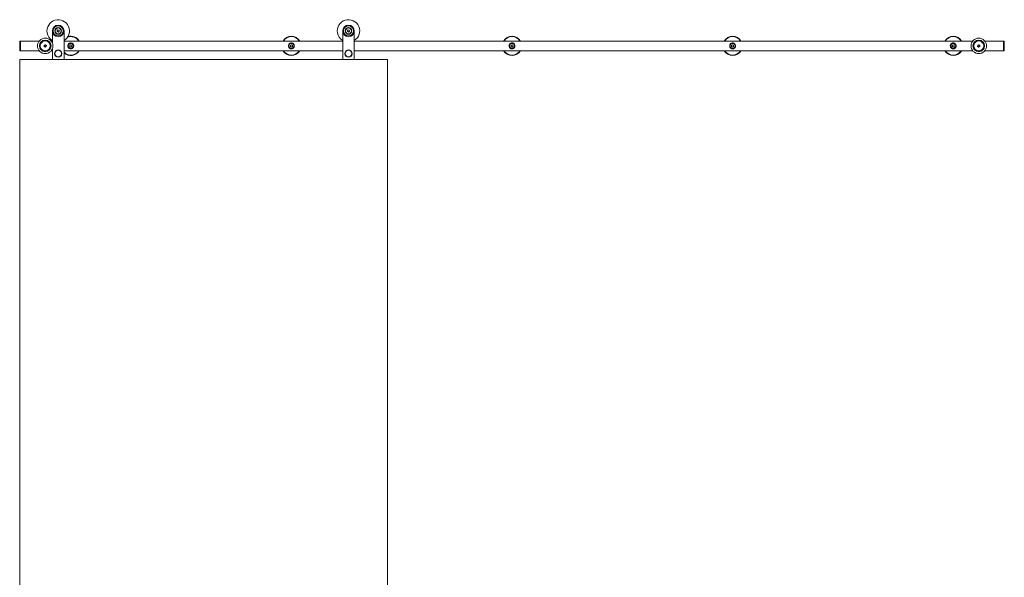
# Model space of a CAD drawing. Units: millimetres. Extents: x -492 to 4352, y 8 to 2888.
# Drawn here: x -492 to 2052, y 1448 to 2888 of the extents above; entities that cross this region are included whole.
import ezdxf

# ---------------------------------------------------------------- set-up
doc = ezdxf.new("R2010")
doc.units = ezdxf.units.MM

msp = doc.modelspace()

# ---------------------------------------------------------------- linework, layer by layer
at = {"color": 7, "linetype": 'Continuous', "lineweight": 15}
for p, q in [((-407, 2827.7), (-407, 2858.7)), ((-394.8, 2859.5), (-392.6, 2861.5)), ((-394.1, 2856.7), (-394.8, 2859.5)), ((-391.4, 2855.9), (-394.1, 2856.7)), ((-392.6, 2861.5), (-389.9, 2860.7)), ((-389.2, 2857.8), (-391.4, 2855.9)), ((-389.9, 2860.7), (-389.2, 2857.8)), ((-377, 2858.7), (-377, 2785.2)), ((343, 2785.2), (343, 2858.7)), ((355.2, 2859.5), (357.4, 2861.5)), ((355.9, 2856.7), (355.2, 2859.5)), ((358.6, 2855.9), (355.9, 2856.7)), ((357.4, 2861.5), (360.1, 2860.7)), ((360.8, 2857.8), (358.6, 2855.9)), ((360.1, 2860.7), (360.8, 2857.8)), ((373, 2858.7), (373, 2785.2)), ((-491, 2832.6), (-491.5, 2832.1)), ((-491.5, 2808.1), (-491.5, 2832.1)), ((-489.5, 2832.6), (-491, 2832.6)), ((-491, 2832.6), (-491, 2807.6)), ((-441.1, 2832.6), (-489.5, 2832.6)), ((-489.5, 2820.1), (-489.5, 2832.6)), ((-489.5, 2832.6), (-489.5, 2807.6)), ((-407, 2832.6), (-409.9, 2832.6)), ((343, 2832.6), (-377, 2832.6)), ((1970.9, 2832.6), (373, 2832.6)), ((2050.5, 2832.6), (2002.1, 2832.6)), ((2052, 2832.6), (2050.5, 2832.6)), ((2050.5, 2820.1), (2050.5, 2832.6)), ((2050.5, 2820.7), (2050.5, 2832.6)), ((2052.5, 2832.1), (2052, 2832.6)), ((2052, 2820.7), (2052, 2832.6)), ((2052.5, 2832.1), (2052.5, 2820.6)), ((-491.5, 2808.1), (-491, 2807.6)), ((-491, 2807.6), (-489.5, 2807.6)), ((-489.5, 2807.6), (-489.5, 2820.1)), ((-489.5, 2807.6), (-441.1, 2807.6)), ((-428.4, 2818.9), (-428, 2822)), ((-425.9, 2817), (-428.4, 2818.9)), ((-427.8, 2821.8), (-428.2, 2819)), ((-428.2, 2819), (-425.9, 2817.2)), ((-428, 2822), (-425.1, 2823.2)), ((-425.1, 2822.9), (-427.8, 2821.8)), ((-427.3, 2821.5), (-427.7, 2819.3)), ((-427.7, 2819.3), (-425.9, 2817.8)), ((-427.3, 2821.5), (-425.1, 2822.4)), ((-423.7, 2818.6), (-425.9, 2817.8)), ((-425.9, 2817.2), (-423.2, 2818.3)), ((-423, 2818.2), (-425.9, 2817)), ((-425.1, 2823.2), (-422.6, 2821.3)), ((-422.8, 2821.2), (-425.1, 2822.9)), ((-423.3, 2820.9), (-425.1, 2822.4)), ((-423.3, 2820.9), (-423.7, 2818.6)), ((-423.2, 2818.3), (-422.8, 2821.2)), ((-422.6, 2821.3), (-423, 2818.2)), ((-409.9, 2807.6), (-407, 2807.6)), ((-407, 2785.2), (-407, 2812.5)), ((-377, 2807.6), (343, 2807.6)), ((-359.5, 2823), (-362, 2821.5)), ((-362, 2821.5), (-362, 2818.6)), ((-362, 2818.6), (-359.5, 2817.2)), ((-357, 2821.6), (-359.5, 2823)), ((-359.5, 2817.2), (-357, 2818.7)), ((-357, 2818.7), (-357, 2821.6)), ((210.5, 2823), (208, 2821.5)), ((208, 2821.5), (208, 2818.6)), ((208, 2818.6), (210.5, 2817.2)), ((213, 2821.6), (210.5, 2823)), ((210.5, 2817.2), (213, 2818.7)), ((213, 2818.7), (213, 2821.6)), ((373, 2807.6), (1970.9, 2807.6)), ((780.5, 2823), (778, 2821.5)), ((778, 2821.5), (778, 2818.6)), ((778, 2818.6), (780.5, 2817.2)), ((783, 2821.6), (780.5, 2823)), ((780.5, 2817.2), (783, 2818.7)), ((783, 2818.7), (783, 2821.6)), ((1350.5, 2823), (1348, 2821.5)), ((1348, 2821.5), (1348, 2818.6)), ((1348, 2818.6), (1350.5, 2817.2)), ((1353, 2821.6), (1350.5, 2823)), ((1350.5, 2817.2), (1353, 2818.7)), ((1353, 2818.7), (1353, 2821.6)), ((1920.5, 2823), (1918, 2821.5)), ((1918, 2821.5), (1918, 2818.6)), ((1918, 2818.6), (1920.5, 2817.2)), ((1923, 2821.6), (1920.5, 2823)), ((1920.5, 2817.2), (1923, 2818.7)), ((1923, 2818.7), (1923, 2821.6)), ((1983.6, 2818.9), (1984, 2822)), ((1983.6, 2818.9), (1983.8, 2819)), ((1986.1, 2817), (1983.6, 2818.9)), ((1984.2, 2821.8), (1983.8, 2819)), ((1983.8, 2819), (1986.1, 2817.2)), ((1984, 2822), (1986.9, 2823.2)), ((1986.9, 2822.9), (1984.2, 2821.8)), ((1984.7, 2821.5), (1984.3, 2819.3)), ((1984.3, 2819.3), (1986.1, 2817.8)), ((1984.7, 2821.5), (1986.9, 2822.4)), ((1988.3, 2818.6), (1986.1, 2817.8)), ((1986.1, 2817.2), (1988.8, 2818.3)), ((1989, 2818.2), (1986.1, 2817)), ((1986.9, 2823.2), (1989.4, 2821.3)), ((1989.2, 2821.2), (1986.9, 2822.9)), ((1988.7, 2820.9), (1986.9, 2822.4)), ((1988.7, 2820.9), (1988.3, 2818.6)), ((1988.8, 2818.3), (1989.2, 2821.2)), ((1989.4, 2821.3), (1989, 2818.2)), ((2002.1, 2807.6), (2050.5, 2807.6)), ((2050.5, 2807.6), (2050.5, 2820.7)), ((2050.5, 2807.6), (2050.5, 2820.1)), ((2050.5, 2807.6), (2052, 2807.6)), ((2052, 2807.6), (2052, 2820.7)), ((2052, 2807.6), (2052.5, 2808.1)), ((2052.5, 2820.6), (2052.5, 2808.1)), ((458.5, 2785.2), (-491.5, 2785.2)), ((-491.5, 2785.2), (-491.5, 735.2)), ((458.5, 735.2), (458.5, 2785.2))]:
    msp.add_line(p, q, dxfattribs=at)
at = {"color": 7, "linetype": 'Continuous', "lineweight": 15, "flags": 128}
for points in [[(-428.2, 2819), (-428.2, 2819), (-428.2, 2819), (-428.2, 2819), (-428.2, 2819), (-428.3, 2818.9), (-428.3, 2818.9), (-428.3, 2818.9), (-428.4, 2818.9)], [(-427.8, 2821.8), (-427.8, 2821.8), (-427.8, 2821.9), (-427.8, 2821.9), (-427.8, 2821.9), (-427.9, 2821.9), (-427.9, 2821.9), (-427.9, 2822), (-428, 2822)], [(-425.9, 2817), (-425.9, 2817), (-425.9, 2817.1), (-425.9, 2817.1), (-425.9, 2817.2), (-425.9, 2817.2), (-425.9, 2817.2), (-425.9, 2817.2), (-425.9, 2817.2)], [(-425.1, 2822.9), (-425.1, 2822.9), (-425.1, 2823), (-425.1, 2823), (-425.1, 2823), (-425.1, 2823), (-425.1, 2823.1), (-425.1, 2823.1), (-425.1, 2823.1), (-425.1, 2823.2)], [(-423, 2818.2), (-423.1, 2818.2), (-423.1, 2818.2), (-423.1, 2818.3), (-423.1, 2818.3), (-423.2, 2818.3), (-423.2, 2818.3), (-423.2, 2818.3), (-423.2, 2818.3), (-423.2, 2818.3)], [(-422.6, 2821.3), (-422.7, 2821.3), (-422.7, 2821.2), (-422.7, 2821.2), (-422.8, 2821.2), (-422.8, 2821.2), (-422.8, 2821.2), (-422.8, 2821.2), (-422.8, 2821.2), (-422.8, 2821.2)], [(1986.1, 2817), (1986.1, 2817), (1986.1, 2817.1), (1986.1, 2817.1), (1986.1, 2817.2), (1986.1, 2817.2), (1986.1, 2817.2), (1986.1, 2817.2), (1986.1, 2817.2)], [(1986.9, 2822.9), (1986.9, 2822.9), (1986.9, 2823), (1986.9, 2823), (1986.9, 2823), (1986.9, 2823), (1986.9, 2823.1), (1986.9, 2823.1), (1986.9, 2823.1), (1986.9, 2823.2)], [(1989, 2818.2), (1988.9, 2818.2), (1988.9, 2818.2), (1988.9, 2818.3), (1988.9, 2818.3), (1988.8, 2818.3), (1988.8, 2818.3), (1988.8, 2818.3), (1988.8, 2818.3), (1988.8, 2818.3)], [(1989.4, 2821.3), (1989.3, 2821.3), (1989.3, 2821.2), (1989.3, 2821.2), (1989.2, 2821.2), (1989.2, 2821.2), (1989.2, 2821.2), (1989.2, 2821.2), (1989.2, 2821.2), (1989.2, 2821.2)]]:
    msp.add_lwpolyline(points, dxfattribs=at)
at = {"color": 7, "linetype": 'Continuous', "lineweight": 15}
for centre, radius in [((-392, 2858.7), 15), ((-392, 2858.7), 13), ((-392, 2858.7), 8.75), ((-392, 2858.7), 7.78), ((358, 2858.7), 15), ((358, 2858.7), 13), ((358, 2858.7), 8.75), ((358, 2858.7), 7.79), ((-425.5, 2820.1), 20), ((-425.5, 2820.1), 15), ((-425.5, 2820.1), 14.9), ((-425.5, 2820.1), 13.1), ((-425.5, 2820.1), 12.9), ((-359.5, 2820.1), 7.45), ((-359.5, 2820.1), 6.45), ((210.5, 2820.1), 7.45), ((210.5, 2820.1), 6.45), ((780.5, 2820.1), 7.45), ((780.5, 2820.1), 6.45), ((1350.5, 2820.1), 7.45), ((1350.5, 2820.1), 6.45), ((1920.5, 2820.1), 7.45), ((1920.5, 2820.1), 6.45), ((1986.5, 2820.1), 20), ((1986.5, 2820.1), 15), ((1986.5, 2820.1), 14.9), ((1986.5, 2820.1), 13.1), ((1986.5, 2820.1), 12.9), ((-392, 2800.2), 9.5), ((-392, 2800.2), 8.8), ((358, 2800.2), 9.5), ((358, 2800.2), 8.8)]:
    msp.add_circle(centre, radius, dxfattribs=at)
for centre, radius, start, end in [((-392, 2858.7), 29, 301.1474, 189.557), ((358, 2858.7), 29, 301.1474, 189.557), ((-392, 2858.7), 29, 189.557, 238.8526), ((-392, 2858.7), 2.51, 132.7523, 192.7523), ((-392, 2858.7), 2.51, 192.7523, 252.7523), ((-392, 2858.7), 2.51, 72.7523, 132.7523), ((-392, 2858.7), 2.51, 252.7523, 312.7523), ((-392, 2858.7), 2.51, 12.7523, 72.7523), ((-392, 2858.7), 2.51, 312.7523, 12.7523), ((358, 2858.7), 29, 189.557, 238.8526), ((358, 2858.7), 2.51, 132.7523, 192.7523), ((358, 2858.7), 2.51, 192.7523, 252.7523), ((358, 2858.7), 2.51, 72.7523, 132.7523), ((358, 2858.7), 2.51, 252.7523, 312.7523), ((358, 2858.7), 2.51, 12.7523, 72.7523), ((358, 2858.7), 2.51, 312.7523, 12.7523), ((-359.5, 2820.1), 24, 31.3882, 110.4592), ((-359.5, 2820.1), 25, 30, 107.5526), ((210.5, 2820.1), 25, 30, 150), ((210.5, 2820.1), 24, 31.3882, 148.6118), ((780.5, 2820.1), 25, 30, 150), ((780.5, 2820.1), 24, 31.3882, 148.6118), ((1350.5, 2820.1), 25, 30, 150), ((1350.5, 2820.1), 24, 31.3882, 148.6118), ((1920.5, 2820.1), 25, 30, 150), ((1920.5, 2820.1), 24, 31.3882, 148.6118), ((-359.5, 2820.1), 24, 223.1834, 328.6118), ((-359.5, 2820.1), 25, 225.573, 330), ((210.5, 2820.1), 25, 210, 330), ((210.5, 2820.1), 24, 211.3882, 328.6118), ((780.5, 2820.1), 25, 210, 330), ((780.5, 2820.1), 24, 211.3882, 328.6118), ((1350.5, 2820.1), 25, 210, 330), ((1350.5, 2820.1), 24, 211.3882, 328.6118), ((1920.5, 2820.1), 25, 210, 330), ((1920.5, 2820.1), 24, 211.3882, 328.6118), ((2032, 2884.4), 78.8, 232.4496, 232.6175)]:
    msp.add_arc(centre, radius, start, end, dxfattribs=at)
for points, knots in [([(-352, 2820.1), (-352, 2819.3), (-352.2, 2817.8), (-353.2, 2815.7), (-354.9, 2813.9), (-357, 2812.8), (-359.3, 2812.4), (-361.5, 2812.7), (-363.5, 2813.5), (-365.3, 2815), (-366.6, 2817.2), (-367.2, 2819.7), (-366.9, 2822.1), (-366, 2824.2), (-364.4, 2826), (-362.4, 2827.2), (-360.1, 2827.7), (-357.9, 2827.6), (-355.9, 2826.8), (-354, 2825.5), (-352.6, 2823.4), (-352, 2821.4), (-352, 2820.3), (-352, 2820.1)], [0, 0, 0, 0, 0.047555, 0.094966, 0.146069, 0.203457, 0.246786, 0.290185, 0.333034, 0.383483, 0.441092, 0.495049, 0.541591, 0.586941, 0.637025, 0.693709, 0.738134, 0.782695, 0.824969, 0.873731, 0.930692, 0.986019, 1, 1, 1, 1]), ([(218, 2820.1), (218, 2819.3), (217.8, 2817.8), (216.8, 2815.7), (215.1, 2813.9), (213, 2812.8), (210.7, 2812.4), (208.5, 2812.7), (206.5, 2813.5), (204.7, 2815), (203.4, 2817.2), (202.8, 2819.7), (203.1, 2822.1), (204, 2824.2), (205.6, 2826), (207.6, 2827.2), (209.9, 2827.7), (212.1, 2827.6), (214.1, 2826.8), (216, 2825.5), (217.4, 2823.4), (218, 2821.4), (218, 2820.3), (218, 2820.1)], [0, 0, 0, 0, 0.047555, 0.094967, 0.146069, 0.203457, 0.246785, 0.290185, 0.333034, 0.383483, 0.441092, 0.495049, 0.541591, 0.586941, 0.637025, 0.693708, 0.738134, 0.782695, 0.824969, 0.873731, 0.930692, 0.986019, 1, 1, 1, 1]), ([(788, 2820.1), (788, 2819.3), (787.8, 2817.8), (786.8, 2815.7), (785.1, 2813.9), (783, 2812.8), (780.7, 2812.4), (778.5, 2812.7), (776.5, 2813.5), (774.7, 2815), (773.4, 2817.2), (772.8, 2819.7), (773.1, 2822.1), (774, 2824.2), (775.6, 2826), (777.6, 2827.2), (779.9, 2827.7), (782.1, 2827.6), (784.1, 2826.8), (786, 2825.5), (787.4, 2823.4), (788, 2821.4), (788, 2820.3), (788, 2820.1)], [0, 0, 0, 0, 0.047555, 0.0949664, 0.1460688, 0.2034571, 0.246786, 0.2901847, 0.3330335, 0.3834822, 0.4410918, 0.4950481, 0.5415899, 0.5869404, 0.6370239, 0.6937078, 0.7381346, 0.7826958, 0.8249698, 0.8737312, 0.9306925, 0.9860188, 1, 1, 1, 1]), ([(1358, 2820.1), (1358, 2819.3), (1357.8, 2817.8), (1356.8, 2815.7), (1355.1, 2813.9), (1353, 2812.8), (1350.7, 2812.4), (1348.5, 2812.7), (1346.5, 2813.5), (1344.7, 2815), (1343.4, 2817.2), (1342.8, 2819.7), (1343.1, 2822.1), (1344, 2824.2), (1345.6, 2826), (1347.6, 2827.2), (1349.9, 2827.7), (1352.1, 2827.6), (1354.1, 2826.8), (1356, 2825.5), (1357.4, 2823.4), (1358, 2821.4), (1358, 2820.3), (1358, 2820.1)], [0, 0, 0, 0, 0.047555, 0.094967, 0.146071, 0.203457, 0.246786, 0.290187, 0.333034, 0.383484, 0.441093, 0.495049, 0.541591, 0.586941, 0.637026, 0.69371, 0.738134, 0.782695, 0.824969, 0.873731, 0.930692, 0.986019, 1, 1, 1, 1]), ([(1928, 2820.1), (1928, 2819.3), (1927.8, 2817.8), (1926.8, 2815.7), (1925.1, 2813.9), (1923, 2812.8), (1920.7, 2812.4), (1918.5, 2812.7), (1916.5, 2813.5), (1914.7, 2815), (1913.4, 2817.2), (1912.8, 2819.7), (1913.1, 2822.1), (1914, 2824.2), (1915.6, 2826), (1917.6, 2827.2), (1919.9, 2827.7), (1922.1, 2827.6), (1924.1, 2826.8), (1926, 2825.5), (1927.4, 2823.4), (1928, 2821.4), (1928, 2820.3), (1928, 2820.1)], [0, 0, 0, 0, 0.047555, 0.094965, 0.146071, 0.203455, 0.246787, 0.290188, 0.333032, 0.383485, 0.441093, 0.49505, 0.541592, 0.586942, 0.637025, 0.693708, 0.738135, 0.782697, 0.824971, 0.873732, 0.930692, 0.986019, 1, 1, 1, 1])]:
    msp.add_open_spline(points, degree=3, knots=knots, dxfattribs=at)

doc.saveas('drawing.dxf')
